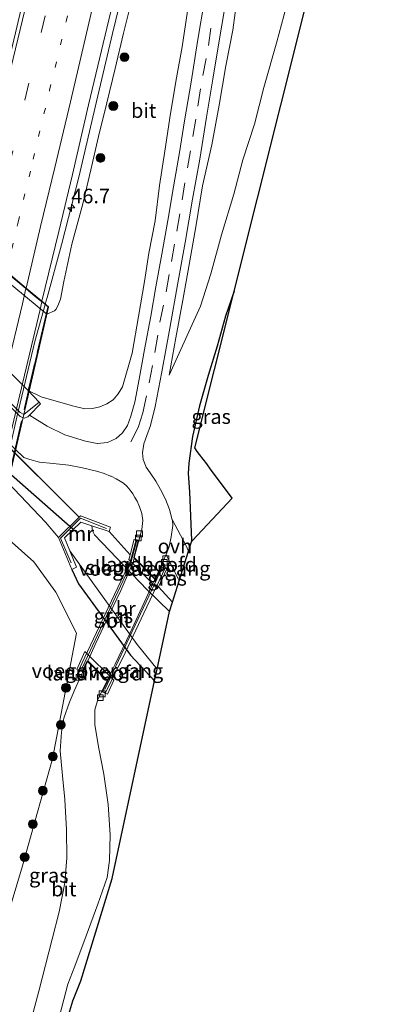
# Model space of a CAD drawing. Units: metres. Extents: x 100000 to 110010, y 443747 to 450001.
# Drawn here: x 104724 to 104785, y 446605 to 446774 of the extents above; entities that cross this region are included whole.
import ezdxf
from ezdxf.enums import TextEntityAlignment as Align

# ---------------------------------------------------------------- set-up
doc = ezdxf.new("R2010")
doc.units = ezdxf.units.M
for name, pattern in [('IE-TERREINAFSCHEIDING', [10, 8, -2]), ('VW-1-3_STREEP', [4, 1, -3]), ('VW-3-9_STREEP', [12, 3, -9])]:
    doc.linetypes.add(name, pattern=pattern)
doc.layers.get('0').update_dxf_attribs({"lineweight": 25})
for name, color, linetype, lineweight in [('B-ME-AM-KILOMETR-S-B1', 7, 'Continuous', 18), ('B-ME-BV-GELEIDECONSTRUCTIE-GELEIDERAIL-L-B1', 213, 'BV-GELEIDERAIL', 18), ('B-ME-BV-GELEIDECONSTRUCTIE-GELEIDERAIL-L-B2', 213, 'BV-GELEIDERAIL', 18), ('B-ME-GR-BOOM-S-B1', 93, 'Continuous', 18), ('B-ME-GR-STRUIKEN-GV-B6', 93, 'Continuous', 18), ('B-ME-GW-KRUINLIJN-L-B1', 93, 'Continuous', 18), ('B-ME-GW-TEENLIJN-L-B1', 93, 'Continuous', 18), ('B-ME-IE-GRASLAND-GV-B6', 93, 'Continuous', 18), ('B-ME-IE-TERREINAFSCHEIDING-RASTERHEKWERK-L-B1', 8, 'IE-TERREINAFSCHEIDING', 18), ('B-ME-IE-TERREINAFSCHEIDING-RASTERHEKWERK-L-B2', 8, 'IE-TERREINAFSCHEIDING', 18), ('B-ME-KW-BRUG-GV-B7', 173, 'Continuous', 18), ('B-ME-KW-LANDHOOFD-GV-B6', 173, 'Continuous', 18), ('B-ME-KW-LEUNING-L-B2', 8, 'Continuous', 18), ('B-ME-KW-VIADUCT-GV-B7', 173, 'Continuous', 18), ('B-ME-KW-VOEGOVERGANG-L-B2', 8, 'Continuous', 18), ('B-ME-MW-MUUR-GV-B6', 8, 'IE-TERREINAFSCHEIDING-KUNSTMATIG', 18), ('B-ME-OG-WATER-GV-B6', 153, 'Continuous', 18), ('B-ME-VH-VERH_SOORT-BETON-OVERIG-GV-B6', 8, 'IE-TERREINAFSCHEIDING-NATUURLIJK-HOUTWAL', 18), ('B-ME-VH-VERH_SOORT-BITUMEN-GV-B6', 8, 'IE-TERREINAFSCHEIDING-NATUURLIJK-HOUTWAL', 18), ('B-ME-VH-VERH_SOORT-BITUMEN-GV-B7', 8, 'Continuous', 18), ('B-ME-VH-VERH_SOORT-ONVERHARD-GV-B6', 8, 'Continuous', 18), ('B-ME-VH-VERH_SOORT-TEGELS-GV-B6', 8, 'Continuous', 18), ('B-ME-VV-KOLK-S-B1', 8, 'Continuous', 18), ('B-ME-VW-MARKERING-13STREEP-045-L-B1', 255, 'VW-1-3_STREEP', 18), ('B-ME-VW-MARKERING-39STREEP-015-L-B1', 255, 'VW-3-9_STREEP', 18), ('B-ME-VW-MARKERING-STREEP-015-L-B1', 7, 'Continuous', 18), ('B-ME-VW-MARKERING-STREEP-015-L-B2', 7, 'Continuous', 18)]:
    doc.layers.add(name, color=color, linetype=linetype, lineweight=lineweight)
for name, color, linetype in [('B-ME-GW-INSTEEKWATERGANG-L-B1', 10, 'Continuous'), ('B-ME-KG-KADASTRAAL-OPNAMEDTMGRENS-L-B1', 10, 'Continuous'), ('B-ME-KW-DUIKER-L-B1', 10, 'Continuous')]:
    doc.layers.add(name, color=color, linetype=linetype)
doc.styles.add('NLCS-ISO', font='NLCS-ISO.TTF')
doc.linetypes.add('BV-GELEIDERAIL', pattern='A,10,-3,[108,NLCS.SHX,S=1,R=0,X=0,Y=0],-3', length=16)
doc.linetypes.add('IE-TERREINAFSCHEIDING-KUNSTMATIG', pattern='A,4,[82,NLCS.SHX,S=0.75,R=90,X=0,Y=0],4,-2', length=10)
doc.linetypes.add('IE-TERREINAFSCHEIDING-NATUURLIJK-HOUTWAL', pattern='A,7,-1.5,[67,NLCS.SHX,S=0.75,R=45,X=0,Y=0],-1.5,7,-1.5,[70,NLCS.SHX,S=0.75,R=0,X=0,Y=0],-1.5', length=20)

# ---------------------------------------------------------------- blocks, each defined once
blk = doc.blocks.new('hecto')
for p, q in [((0, 0.625), (-0.625, 0)), ((0, -0.625), (0, 0.625)), ((-0.625, 0), (0.625, 0)), ((0.625, 0), (0, -0.625))]:
    blk.add_line(p, q)
blk = doc.blocks.new('boom')
h = blk.add_hatch(color=256)
edge = h.paths.add_edge_path()
edge.add_arc((0, 0), 0.75, 0, 360)
blk.add_circle((0, 0), 0.75)
blk = doc.blocks.new('kolk')
blk.add_lwpolyline([(-0.5, -0.5), (0.5, -0.5), (0.5, 0.5), (-0.5, 0.5)], close=True)

msp = doc.modelspace()

# ---------------------------------------------------------------- linework, layer by layer
at = {"layer": 'B-ME-BV-GELEIDECONSTRUCTIE-GELEIDERAIL-L-B1'}
msp.add_polyline3d([(104766.4595, 446904.414, 5.0853), (104765.236, 446898.09, 4.222), (104763.196, 446884.921, 4.306), (104761.757, 446875.714, 4.318), (104760.372, 446866.322, 4.283), (104758.437, 446855.934, 4.263), (104756.633, 446845.506, 4.216), (104754.947, 446836.324, 4.212), (104752.781, 446825.918, 4.111), (104751.418, 446819.59, 4.02), (104748.641, 446807.899, 3.917), (104745.804, 446796.282, 3.794), (104742.086, 446780.676, 3.619), (104739.889, 446771.472, 3.471), (104737.147, 446759.796, 3.268), (104734.088, 446746.788, 3.068), (104731.143, 446735.165, 3.741), (104728.652, 446726.123, 3.602), (104728.341, 446724.991, 3.594)], dxfattribs=at)
at = {"layer": 'B-ME-BV-GELEIDECONSTRUCTIE-GELEIDERAIL-L-B2'}
msp.add_polyline3d([(104728.312, 446724.885, 3.593), (104726.574, 446718.551, 3.549), (104723.436, 446705.564, 3.356), (104720.804, 446693.907, 3.12), (104717.81, 446681.044, 2.804), (104715.507, 446670.746, 2.513), (104715.42, 446670.335, 2.468)], dxfattribs=at)
at = {"layer": 'B-ME-GR-STRUIKEN-GV-B6'}
for points in [[(104752.731, 446775.317, -1.354), (104751.783, 446769.19, -1.703), (104750.851, 446763.876, -1.946), (104749.82, 446757.724, -2.258), (104748.846, 446751.272, -2.638), (104747.917, 446745.335, -2.982), (104747.156, 446739.303, -3.27), (104746.071, 446733.724, -3.515), (104745.37, 446728.861, -3.77), (104744.342, 446722.866, -4.109), (104743.239, 446716.549, -4.34), (104741.563, 446710.766, -4.558), (104740.84, 446709.588, -4.581), (104739.971, 446708.513, -4.603), (104738.891, 446707.826, -4.602), (104737.714, 446707.323, -4.601), (104736.443, 446707.051, -4.481), (104735.141, 446707.016, -4.481), (104733.01, 446707.478, -4.35), (104727.618, 446709.026, -4.121), (104725.43, 446710.162, -4.05), (104728.623, 446723.247, 1.353), (104729.891, 446723.838, 2.753), (104730.228, 446724.091, 2.769), (104730.632, 446724.973, 2.779), (104730.924, 446725.814, 2.769), (104731.547, 446728.841, 2.8), (104732.881, 446735.25, 2.826), (104734.75, 446742.207, 2.989), (104736.158, 446748.058, 3.021), (104737.491, 446753.765, 3.122), (104738.906, 446759.543, 3.203), (104740.319, 446765.433, 3.267), (104741.775, 446771.551, 3.415), (104743.254, 446777.562, 3.487)], [(104769.624, 446776.01, -4.689), (104768.066, 446770.06, -4.695), (104765.841, 446762.177, -5.148), (104764.23, 446755.879, -4.742), (104762.239, 446749.753, -5.053), (104760.641, 446743.843, -5.136), (104758.561, 446736.901, -5), (104756.699, 446730.183, -4.977), (104754.95, 446724.646, -5), (104749.558, 446712.772, -4.748), (104750.732, 446719.16, -4.458), (104751.915, 446725.638, -4.148), (104752.963, 446731.42, -3.826), (104754.133, 446738.279, -3.465), (104755.311, 446745.276, -3.113), (104756.892, 446752.367, -2.779), (104758.155, 446759.133, -2.493), (104759.311, 446765.926, -2.159), (104760.477, 446772.057, -1.865), (104761.321, 446778.056, -1.539)]]:
    msp.add_polyline3d(points, dxfattribs=at)
at = {"layer": 'B-ME-GW-INSTEEKWATERGANG-L-B1'}
for p, q in [((104739.283, 446685.922, -5.183), (104742.8722, 446681.8989, -5.4543)), ((104747.7411, 446676.4413, -5.7334), (104750.1293, 446673.7643, -5.2339))]:
    msp.add_line(p, q, dxfattribs=at)
for points in [[(104760.7065, 446727.1858, -5.4348), (104759.247, 446722.917, -5.434), (104757.807, 446717.76, -5.537), (104756.254, 446712.728, -5.514), (104754.781, 446707.496, -5.44), (104753.595, 446702.214, -5.587), (104752.973, 446697.637, -5.79), (104752.865, 446695.875, -5.678), (104753.044, 446692.72, -5.712), (104753.411, 446684.368, -5.763), (104753.3893, 446684.1188, -5.7485)], [(104732.879, 446679.386, -4.408), (104734.028, 446676.955, -4.633), (104742.932, 446664.669, -5.139), (104747.0792, 446660.2768, -5.2427)]]:
    msp.add_polyline3d(points, dxfattribs=at)
at = {"layer": 'B-ME-GW-KRUINLIJN-L-B1'}
for points in [[(104743.254, 446777.562, 3.487), (104741.775, 446771.551, 3.415), (104740.319, 446765.433, 3.267), (104738.906, 446759.543, 3.203), (104737.491, 446753.765, 3.122), (104736.158, 446748.058, 3.021), (104734.75, 446742.207, 2.989), (104732.881, 446735.25, 2.826), (104731.547, 446728.841, 2.8), (104730.924, 446725.814, 2.769), (104730.632, 446724.973, 2.779), (104730.228, 446724.091, 2.769), (104729.891, 446723.838, 2.753), (104728.623, 446723.247, 1.353)], [(104761.321, 446778.056, -1.539), (104760.477, 446772.057, -1.865), (104759.311, 446765.926, -2.159), (104758.155, 446759.133, -2.493), (104756.892, 446752.367, -2.779), (104755.311, 446745.276, -3.113), (104754.133, 446738.279, -3.465), (104752.963, 446731.42, -3.826), (104751.915, 446725.638, -4.148), (104750.732, 446719.16, -4.458), (104749.558, 446712.772, -4.748)]]:
    msp.add_polyline3d(points, dxfattribs=at)
at = {"layer": 'B-ME-GW-TEENLIJN-L-B1'}
for points in [[(104769.624, 446776.01, -4.689), (104768.066, 446770.06, -4.695), (104765.841, 446762.177, -5.148), (104764.23, 446755.879, -4.742), (104762.239, 446749.753, -5.053), (104760.641, 446743.843, -5.136), (104758.561, 446736.901, -5), (104756.699, 446730.183, -4.977), (104754.95, 446724.646, -5), (104749.558, 446712.772, -4.748)], [(104752.731, 446775.317, -1.354), (104751.783, 446769.19, -1.703), (104750.851, 446763.876, -1.946), (104749.82, 446757.724, -2.258), (104748.846, 446751.272, -2.638), (104747.917, 446745.335, -2.982), (104747.156, 446739.303, -3.27), (104746.071, 446733.724, -3.515), (104745.37, 446728.861, -3.77), (104744.342, 446722.866, -4.109), (104743.239, 446716.549, -4.34), (104741.563, 446710.766, -4.558), (104740.84, 446709.588, -4.581), (104739.971, 446708.513, -4.603), (104738.891, 446707.826, -4.602), (104737.714, 446707.323, -4.601), (104736.443, 446707.051, -4.481), (104735.141, 446707.016, -4.481), (104733.01, 446707.478, -4.35), (104727.618, 446709.026, -4.121), (104725.43, 446710.162, -4.05)], [(104719.673, 446685.021, -3.892), (104722.151, 446684.48, -4.058), (104726.401, 446680.71, -4.44), (104730.157, 446675.5, -4.468), (104733.674, 446668.482, -4.736), (104729.586, 446646.869, -4.931), (104726.99, 446637.712, -4.937), (104724.432, 446628.486, -4.949), (104721.689, 446619.297, -4.829), (104719.07, 446610.068, -4.873), (104716.562, 446601.573, -4.896), (104714.266, 446593.586, -4.902), (104711.979, 446584.752, -4.795), (104712.385, 446582.268, -4.806), (104714.437, 446574.237, -5.082), (104714.102, 446571.84, -4.989), (104712.033, 446564.272, -4.83), (104710.8, 446558.122, -4.837)]]:
    msp.add_polyline3d(points, dxfattribs=at)
at = {"layer": 'B-ME-IE-GRASLAND-GV-B6'}
for points in [[(104784.751, 446823.141, -5.31), (104760.7065, 446727.1858, -5.4347)], [(104743.254, 446777.562, 3.487), (104741.775, 446771.551, 3.415), (104740.319, 446765.433, 3.267), (104738.906, 446759.543, 3.203), (104737.491, 446753.765, 3.122), (104736.158, 446748.058, 3.021), (104734.75, 446742.207, 2.989), (104732.881, 446735.25, 2.826), (104731.547, 446728.841, 2.8), (104730.924, 446725.814, 2.769), (104730.632, 446724.973, 2.779), (104730.228, 446724.091, 2.769), (104729.891, 446723.838, 2.753), (104728.623, 446723.247, 1.353), (104728.884, 446724.537, 2.601), (104727.774, 446725.465, 2.934), (104730.661, 446737.466, 3.105), (104732.988, 446747.253, 3.243), (104735.771, 446759.184, 3.441), (104739.256, 446773.787, 3.632), (104741.983, 446785.22, 3.8)], [(104760.7065, 446727.1858, -5.4347), (104759.247, 446722.917, -5.434), (104757.807, 446717.76, -5.537), (104756.254, 446712.728, -5.514), (104754.781, 446707.496, -5.44), (104753.595, 446702.214, -5.587), (104752.973, 446697.637, -5.79), (104752.865, 446695.875, -5.678), (104753.044, 446692.72, -5.712), (104753.411, 446684.368, -5.763), (104753.3893, 446684.1188, -5.7485), (104752.8882, 446682.5272, -4.6074), (104752.446, 446683.579, -4.508), (104750.1256, 446687.8504, -4.3152), (104750.117, 446687.95, -4.317), (104749.641, 446689.695, -4.357), (104748.926, 446691.467, -4.425), (104748.106, 446693.155, -4.484), (104747.31, 446694.562, -4.529), (104746.307, 446695.999, -4.543), (104745.663, 446696.969, -4.546), (104745.137, 446698.286, -4.591), (104745.031, 446699.422, -4.584), (104745.262, 446700.959, -4.615), (104745.754, 446702.434, -4.649), (104746.358, 446704.108, -4.699), (104747.171, 446707.373, -4.703), (104748.328, 446713.335, -4.599), (104749.688, 446720.857, -4.264), (104751.014, 446728.292, -3.886), (104752.343, 446735.588, -3.515), (104753.602, 446743.017, -3.127), (104754.811, 446749.868, -2.795), (104756.008, 446757.115, -2.431), (104757.077, 446763.628, -2.106), (104758.24, 446770.523, -1.756), (104759.396, 446777.661, -1.388)], [(104761.321, 446778.056, -1.539), (104760.477, 446772.057, -1.865), (104759.311, 446765.926, -2.159), (104758.155, 446759.133, -2.493), (104756.892, 446752.367, -2.779), (104755.311, 446745.276, -3.113), (104754.133, 446738.279, -3.465), (104752.963, 446731.42, -3.826), (104751.915, 446725.638, -4.148), (104750.732, 446719.16, -4.458), (104749.558, 446712.772, -4.748), (104754.95, 446724.646, -5), (104756.699, 446730.183, -4.977), (104758.561, 446736.901, -5), (104760.641, 446743.843, -5.136), (104762.239, 446749.753, -5.053), (104764.23, 446755.879, -4.742), (104765.841, 446762.177, -5.148), (104768.066, 446770.06, -4.695), (104769.624, 446776.01, -4.689)], [(104755.662, 446777.264, -1.367), (104754.464, 446770.117, -1.714), (104753.343, 446763.11, -2.07), (104752.237, 446756.451, -2.42), (104751.376, 446751.033, -2.699), (104750.337, 446745.133, -2.982), (104749.332, 446739.335, -3.275), (104748.317, 446733.582, -3.566), (104747.314, 446727.947, -3.847), (104746.418, 446722.9, -4.115), (104745.366, 446717.179, -4.39), (104744.415, 446712.111, -4.583), (104743.681, 446708.116, -4.651), (104743.012, 446705.727, -4.627), (104742.427, 446704.152, -4.626), (104741.582, 446702.873, -4.602), (104740.509, 446701.876, -4.573), (104739.025, 446701.23, -4.571), (104737.313, 446701.033, -4.533), (104737.231, 446701.045, -4.54), (104735.207, 446701.426, -4.525), (104731.671, 446702.55, -4.532), (104728.66, 446704.003, -4.51), (104725.6139, 446705.8781, -4.2912), (104727.499, 446707.844, -4.3), (104727.297, 446708.125, -4.32), (104725.43, 446710.162, -4.05), (104727.618, 446709.026, -4.121), (104733.01, 446707.478, -4.35), (104735.141, 446707.016, -4.481), (104736.443, 446707.051, -4.481), (104737.714, 446707.323, -4.601), (104738.891, 446707.826, -4.602), (104739.971, 446708.513, -4.603), (104740.84, 446709.588, -4.581), (104741.563, 446710.766, -4.558), (104743.239, 446716.549, -4.34), (104744.342, 446722.866, -4.109), (104745.37, 446728.861, -3.77), (104746.071, 446733.724, -3.515), (104747.156, 446739.303, -3.27), (104747.917, 446745.335, -2.982), (104748.846, 446751.272, -2.638), (104749.82, 446757.724, -2.258), (104750.851, 446763.876, -1.946), (104751.783, 446769.19, -1.703), (104752.731, 446775.317, -1.354)], [(104694.305, 446751.64, 1.353), (104728.623, 446723.247, 1.353), (104725.43, 446710.162, -4.05), (104708.258, 446727.212, -3.93), (104707.304, 446722.923, -4.11), (104691.413, 446738.713, -4.22), (104691.766, 446740.959, -4.144), (104694.305, 446751.64, 1.353)], [(104760.7065, 446727.1858, -5.4348), (104753.963, 446700.274, -5.76), (104754.405, 446699.683, -5.817), (104754.799, 446699.155, -6.407), (104756.017, 446697.524, -6.407), (104756.677, 446696.641, -5.732), (104760.39, 446691.67, -5.51), (104753.6, 446684.346, -5.732), (104753.3893, 446684.1188, -5.7485), (104753.411, 446684.368, -5.763), (104753.044, 446692.72, -5.712), (104752.865, 446695.875, -5.678), (104752.973, 446697.637, -5.79), (104753.595, 446702.214, -5.587), (104754.781, 446707.496, -5.44), (104756.254, 446712.728, -5.514), (104757.807, 446717.76, -5.537), (104759.247, 446722.917, -5.434), (104760.7065, 446727.1858, -5.4348)], [(104721.767, 446701.445, -4.41), (104724.688, 446698.608, -4.454), (104725.666, 446698.289, -4.507), (104727.348, 446697.826, -4.515), (104729.667, 446697.597, -4.504), (104732.391, 446697.287, -4.487), (104734.747, 446696.878, -4.456), (104737.351, 446696.232, -4.449), (104738.414, 446695.876, -4.443), (104739.527, 446695.426, -4.445), (104739.64, 446695.398, -4.44), (104740.5, 446694.99, -4.437), (104741.168, 446694.591, -4.427), (104741.759, 446694.196, -4.421), (104742.334, 446693.685, -4.414), (104742.918, 446692.996, -4.396), (104743.368, 446692.361, -4.392), (104743.713, 446691.77, -4.378), (104744.074, 446691.134, -4.352), (104744.391, 446690.427, -4.316), (104744.672, 446689.678, -4.288), (104744.883, 446689.022, -4.31), (104745.077, 446687.783, -4.258), (104744.919, 446686.248, -4.233), (104743.6053, 446681.4462, -4.202), (104743.576, 446681.476, -4.214), (104744.35, 446684.409, -4.257), (104743.566, 446684.62, -4.92), (104742.8722, 446681.8989, -5.4543), (104739.283, 446685.922, -5.183), (104739.495, 446686.665, -4.933), (104734.384, 446688.594, -4.456), (104734.217, 446688.442, -4.458), (104734.172, 446688.396, -4.422), (104717.902, 446704.582, -4.33)], [(104721.938, 446694.362, -4.373), (104728.363, 446687.528, -4.353), (104730.613, 446684.868, -4.449), (104732.879, 446679.386, -4.408), (104734.028, 446676.955, -4.633), (104742.932, 446664.669, -5.139), (104747.0792, 446660.2768, -5.2427), (104739.7952, 446626.302, -4.974), (104734.454, 446608.725, -5.312), (104733.072, 446605.301, -5.12), (104731.667, 446600.745, -5.085)], [(104742.8722, 446681.8989, -5.4543), (104742.67, 446681.106, -5.61), (104747.575, 446676.088, -5.863), (104747.7411, 446676.4413, -5.7334), (104750.1293, 446673.7643, -5.2339), (104749.6323, 446672.1856, -6.3683), (104745.791, 446675.923, -6.349), (104736.787, 446685.367, -6.349), (104736.408, 446686.019, -6.349), (104736.341, 446686.91, -6.349), (104739.283, 446685.922, -5.183), (104742.8722, 446681.8989, -5.4543)], [(104719.673, 446685.021, -3.892), (104722.151, 446684.48, -4.058), (104726.401, 446680.71, -4.44), (104730.157, 446675.5, -4.468), (104733.674, 446668.482, -4.736), (104729.586, 446646.869, -4.931), (104726.99, 446637.712, -4.937), (104724.432, 446628.486, -4.949), (104721.689, 446619.297, -4.829), (104719.07, 446610.068, -4.873), (104716.562, 446601.573, -4.896)], [(104721.689, 446619.297, -4.829), (104724.432, 446628.486, -4.949), (104726.99, 446637.712, -4.937), (104729.586, 446646.869, -4.931), (104733.674, 446668.482, -4.736), (104730.157, 446675.5, -4.468), (104726.401, 446680.71, -4.44), (104722.151, 446684.48, -4.058)], [(104732.535, 446682.598, -6.349), (104744.072, 446666.489, -6.362), (104747.5033, 446662.255, -6.4442), (104747.0792, 446660.2768, -5.2427), (104742.932, 446664.669, -5.139), (104734.028, 446676.955, -4.633), (104732.879, 446679.386, -4.408), (104733.698, 446679.781, -5.108), (104732.535, 446682.598, -6.349)], [(104749.0516, 446681.9737, -4.2292), (104751.126, 446677.812, -4.877), (104751.2811, 446677.4227, -4.8966), (104750.1293, 446673.7643, -5.2339), (104747.7411, 446676.4413, -5.7334), (104749.133, 446679.403, -4.647), (104748.66, 446680.315, -4.239), (104748.452, 446680.402, -4.248), (104747.212, 446677.768, -4.181), (104747.1728, 446677.8079, -4.1739), (104748.903, 446681.598, -4.216), (104749.0516, 446681.9737, -4.2292)], [(104729.781, 446598.919, -4.932), (104732.206, 446608.162, -4.938), (104733.416, 446611.263, -4.911), (104735.326, 446616.436, -4.913), (104737.342, 446621.9, -4.923), (104738.927, 446626.477, -4.974), (104739.35, 446629.404, -4.978), (104739.448, 446633.81, -4.942), (104739.131, 446639.017, -4.904), (104738.364, 446644.256, -4.792), (104737.541, 446648.639, -4.654), (104736.814, 446652.723, -4.449), (104736.821, 446655.296, -4.339), (104737.327, 446657.063, -4.239), (104738.9223, 446660.3033, -4.193), (104738.993, 446660.234, -4.207), (104738.071, 446658.405, -4.257), (104738.995, 446657.966, -4.692), (104740.089, 446660.354, -5.256), (104735.142, 446665.287, -5.357), (104733.755, 446662.213, -4.536), (104734.694, 446661.821, -4.228), (104735.526, 446663.628, -4.187), (104735.5764, 446663.5786, -4.1793)], [(104735.5764, 446663.5786, -4.1793), (104734.176, 446660.443, -4.221), (104733.408, 446658.795, -4.276), (104732.469, 446656.579, -4.33), (104731.536, 446653.828, -4.417), (104731.092, 446651.435, -4.497), (104730.876, 446648.247, -4.596), (104731.277, 446643.964, -4.728), (104731.675, 446639.883, -4.834), (104731.975, 446634.669, -4.905), (104732.027, 446629.842, -4.934), (104731.715, 446625.543, -4.925), (104730.723, 446620.588, -4.93), (104729.54, 446615.883, -4.922), (104727.208, 446606.959, -4.913), (104724.751, 446597.713, -4.9)]]:
    msp.add_polyline3d(points, dxfattribs=at)
at = {"layer": 'B-ME-IE-TERREINAFSCHEIDING-RASTERHEKWERK-L-B1'}
msp.add_line((104738.828, 446686.427, -4.485), (104734.353, 446688.207, -4.422), dxfattribs=at)
for points in [[(104734.172, 446688.396, -4.422), (104717.902, 446704.582, -4.33), (104706.828, 446715.628, -4.32), (104696.424, 446726.017, -4.34), (104689.314, 446733.083, -4.35), (104688.119, 446732.175, -4.367)], [(104732.797, 446680.525, -4.455), (104730.96, 446684.793, -4.488), (104734.353, 446688.207, -4.422)]]:
    msp.add_polyline3d(points, dxfattribs=at)
at = {"layer": 'B-ME-IE-TERREINAFSCHEIDING-RASTERHEKWERK-L-B2'}
msp.add_line((104728.747, 446724.445, 2.776), (104716.108, 446669.552, 1.451), dxfattribs=at)
at = {"layer": 'B-ME-KG-KADASTRAAL-OPNAMEDTMGRENS-L-B1'}
msp.add_polyline3d([(104731.667, 446600.745, -5.085), (104733.072, 446605.301, -5.12), (104734.454, 446608.725, -5.312), (104739.7952, 446626.302, -4.974), (104747.0792, 446660.2768, -5.2427), (104747.5033, 446662.255, -6.4442), (104749.6323, 446672.1856, -6.3683), (104750.1293, 446673.7643, -5.2339), (104751.2811, 446677.4227, -4.8966), (104752.8882, 446682.5272, -4.6074), (104753.3893, 446684.1188, -5.7485), (104753.6, 446684.346, -5.732), (104760.39, 446691.67, -5.51), (104756.677, 446696.641, -5.732), (104756.017, 446697.524, -6.407), (104754.799, 446699.155, -6.407), (104754.405, 446699.683, -5.817), (104753.963, 446700.274, -5.76), (104760.7065, 446727.1858, -5.4348), (104784.751, 446823.141, -5.31)], dxfattribs=at)
at = {"layer": 'B-ME-KW-BRUG-GV-B7'}
msp.add_polyline3d([(104743.894, 446684.48, -4.6382), (104744.289, 446684.3736, -4.257), (104743.5204, 446681.4613, -4.214), (104747.2266, 446677.6817, -4.181), (104748.4663, 446680.3151, -4.2474), (104748.666, 446680.25, -3.955), (104748.926, 446679.734, -3.953), (104745.213, 446671.888, -3.917), (104742.026, 446665.076, -3.933), (104738.69, 446658.2, -3.971), (104738.1442, 446658.4392, -4.2567), (104739.0541, 446660.2441, -4.207), (104735.5103, 446663.7134, -4.187), (104734.6668, 446661.8814, -3.984), (104734.073, 446662.147, -3.974), (104739.135, 446672.832, -3.907), (104742.965, 446680.886, -3.977), (104743.894, 446684.48, -4.6382)], dxfattribs=at)
at = {"layer": 'B-ME-KW-DUIKER-L-B1'}
msp.add_line((104733.073, 446686.324, -4.824), (104684.257, 446729.33, -4.849), dxfattribs=at)
at = {"layer": 'B-ME-KW-LANDHOOFD-GV-B6'}
for points in [[(104708.999, 446741.16, 3.091), (104714.218, 446736.797, 2.605), (104714.8633, 446736.2571, 2.6991), (104715.388, 446735.818, 2.708), (104718.484, 446733.23, 2.744), (104721.678, 446730.561, 2.807), (104725.044, 446727.747, 2.889), (104727.774, 446725.465, 2.934), (104728.884, 446724.537, 2.601), (104728.623, 446723.247, 1.353), (104694.305, 446751.64, 1.353), (104694.611, 446753.188, 2.851), (104695.723, 446752.259, 2.833), (104698.679, 446749.787, 2.9), (104701.968, 446747.037, 2.96), (104702.214, 446746.832, 2.945), (104705.306, 446744.247, 3.03), (104708.425, 446741.639, 3.085), (104708.999, 446741.16, 3.091)], [(104748.452, 446680.402, -4.248), (104748.66, 446680.315, -4.239), (104749.133, 446679.403, -4.647), (104747.7411, 446676.4413, -5.7334), (104747.575, 446676.088, -5.863), (104742.67, 446681.106, -5.61), (104742.8722, 446681.8989, -5.4543), (104743.566, 446684.62, -4.92), (104744.35, 446684.409, -4.257), (104743.576, 446681.476, -4.214), (104743.6053, 446681.4462, -4.202), (104747.1728, 446677.8079, -4.1739), (104747.212, 446677.768, -4.181), (104748.452, 446680.402, -4.248)], [(104735.5764, 446663.5786, -4.1793), (104735.526, 446663.628, -4.187), (104734.694, 446661.821, -4.228), (104733.755, 446662.213, -4.536), (104735.142, 446665.287, -5.357), (104740.089, 446660.354, -5.256), (104738.995, 446657.966, -4.692), (104738.071, 446658.405, -4.257), (104738.993, 446660.234, -4.207), (104738.9223, 446660.3033, -4.193), (104735.5764, 446663.5786, -4.1793)]]:
    msp.add_polyline3d(points, dxfattribs=at)
at = {"layer": 'B-ME-KW-LEUNING-L-B2'}
msp.add_line((104748.451, 446679.772, -3.957), (104738.54, 446658.793, -3.998), dxfattribs=at)
msp.add_polyline3d([(104734.727, 446662.59, -3.975), (104742.108, 446678.384, -3.954), (104743.07, 446680.757, -3.993), (104744.059, 446684.434, -4.004)], dxfattribs=at)
at = {"layer": 'B-ME-KW-VIADUCT-GV-B7'}
msp.add_polyline3d([(104683.886, 446707.926, 2.026), (104694.55, 446753.157, 2.676), (104728.899, 446724.445, 2.701), (104716.199, 446669.355, 1.526), (104683.886, 446707.926, 2.026)], dxfattribs=at)
at = {"layer": 'B-ME-KW-VOEGOVERGANG-L-B2'}
for p, q in [((104743.5204, 446681.4613, -4.214), (104747.2266, 446677.6817, -4.181)), ((104735.5103, 446663.7134, -4.187), (104739.0541, 446660.2441, -4.207))]:
    msp.add_line(p, q, dxfattribs=at)
msp.add_polyline3d([(104695.7106, 446752.2042, 2.8325), (104698.6469, 446749.7486, 2.9), (104701.936, 446746.9986, 2.96), (104702.182, 446746.7936, 2.945), (104705.2739, 446744.2086, 3.03), (104708.3929, 446741.6006, 3.085), (104708.9669, 446741.1216, 3.091), (104709.7819, 446740.4396, 3.783), (104714.1859, 446736.7586, 2.605), (104714.8313, 446736.2187, 2.6991), (104715.3559, 446735.7796, 2.708), (104718.4519, 446733.1916, 2.744), (104721.6459, 446730.5226, 2.807), (104725.0119, 446727.7086, 2.889), (104727.7609, 446725.4107, 2.9335)], dxfattribs=at)
at = {"layer": 'B-ME-MW-MUUR-GV-B6'}
msp.add_polyline3d([(104734.172, 446688.396, -4.422), (104734.217, 446688.442, -4.458), (104734.384, 446688.594, -4.456), (104739.495, 446686.665, -4.933), (104739.283, 446685.922, -5.183), (104736.341, 446686.91, -6.349), (104734.444, 446687.547, -6.349), (104731.607, 446684.848, -6.349), (104732.535, 446682.598, -6.349), (104733.698, 446679.781, -5.108), (104732.879, 446679.386, -4.408), (104730.613, 446684.868, -4.449), (104734.172, 446688.396, -4.422)], dxfattribs=at)
at = {"layer": 'B-ME-OG-WATER-GV-B6'}
msp.add_polyline3d([(104736.341, 446686.91, -6.349), (104736.408, 446686.019, -6.349), (104736.787, 446685.367, -6.349), (104745.791, 446675.923, -6.349), (104749.6323, 446672.1856, -6.3683), (104747.5033, 446662.255, -6.4442), (104744.072, 446666.489, -6.362), (104732.535, 446682.598, -6.349), (104731.607, 446684.848, -6.349), (104734.444, 446687.547, -6.349), (104736.341, 446686.91, -6.349)], dxfattribs=at)
at = {"layer": 'B-ME-VH-VERH_SOORT-BETON-OVERIG-GV-B6'}
for points in [[(104691.413, 446738.713, -4.22), (104707.304, 446722.923, -4.11), (104716.041, 446714.223, -4.16), (104724.029, 446706.334, -4.19), (104724.663, 446706.013, -4.18), (104727.297, 446708.125, -4.32), (104727.499, 446707.844, -4.3), (104725.6139, 446705.8781, -4.2912), (104725.352, 446705.605, -4.29), (104724.703, 446705.359, -4.31), (104724.035, 446705.691, -4.32), (104691.168, 446738.469, -4.236), (104691.413, 446738.713, -4.22)], [(104734.172, 446688.396, -4.422), (104730.613, 446684.868, -4.449), (104728.363, 446687.528, -4.353), (104721.938, 446694.362, -4.373), (104720.022, 446695.584, -4.29), (104714.186, 446701.292, -4.28), (104706.306, 446708.978, -4.3), (104687.662, 446722.164, -4.527), (104682.228, 446724.707, -4.392), (104681.203, 446725.187, -4.367), (104688.119, 446732.175, -4.367), (104689.314, 446733.083, -4.35), (104696.424, 446726.017, -4.34), (104706.828, 446715.628, -4.32), (104717.902, 446704.582, -4.33), (104734.172, 446688.396, -4.422)]]:
    msp.add_polyline3d(points, dxfattribs=at)
at = {"layer": 'B-ME-VH-VERH_SOORT-BITUMEN-GV-B6'}
for points in [[(104741.983, 446785.22, 3.8), (104739.256, 446773.787, 3.632), (104735.771, 446759.184, 3.441), (104732.988, 446747.253, 3.243), (104730.661, 446737.466, 3.105), (104727.774, 446725.465, 2.934), (104725.044, 446727.747, 2.889), (104721.678, 446730.561, 2.807), (104718.484, 446733.23, 2.744), (104715.388, 446735.818, 2.708), (104714.8633, 446736.2571, 2.6991), (104715.915, 446740.606, 2.75), (104718.654, 446752.215, 2.92), (104721.48, 446764.092, 3.084), (104724.219, 446775.681, 3.226)], [(104759.396, 446777.661, -1.388), (104758.24, 446770.523, -1.756), (104757.077, 446763.628, -2.106), (104756.008, 446757.115, -2.431), (104754.811, 446749.868, -2.795), (104753.602, 446743.017, -3.127), (104752.343, 446735.588, -3.515), (104751.014, 446728.292, -3.886), (104749.688, 446720.857, -4.264), (104748.328, 446713.335, -4.599), (104747.171, 446707.373, -4.703), (104746.358, 446704.108, -4.699), (104745.754, 446702.434, -4.649), (104745.262, 446700.959, -4.615), (104745.031, 446699.422, -4.584), (104745.137, 446698.286, -4.591), (104745.663, 446696.969, -4.546), (104746.307, 446695.999, -4.543), (104747.31, 446694.562, -4.529), (104748.106, 446693.155, -4.484), (104748.926, 446691.467, -4.425), (104749.641, 446689.695, -4.357), (104750.117, 446687.95, -4.317), (104750.1256, 446687.8504, -4.3152), (104750.202, 446686.96, -4.3), (104749.941, 446684.999, -4.262), (104749.584, 446683.366, -4.238), (104749.454, 446682.991, -4.265), (104749.0516, 446681.9737, -4.2292), (104748.903, 446681.598, -4.216), (104747.1728, 446677.8079, -4.1739), (104743.6053, 446681.4462, -4.202), (104744.919, 446686.248, -4.233), (104745.077, 446687.783, -4.258), (104744.883, 446689.022, -4.31), (104744.672, 446689.678, -4.288), (104744.391, 446690.427, -4.316), (104744.074, 446691.134, -4.352), (104743.713, 446691.77, -4.378), (104743.368, 446692.361, -4.392), (104742.918, 446692.996, -4.396), (104742.334, 446693.685, -4.414), (104741.759, 446694.196, -4.421), (104741.168, 446694.591, -4.427), (104740.5, 446694.99, -4.437), (104739.64, 446695.398, -4.44), (104739.527, 446695.426, -4.445), (104738.414, 446695.876, -4.443), (104737.351, 446696.232, -4.449), (104734.747, 446696.878, -4.456), (104732.391, 446697.287, -4.487), (104729.667, 446697.597, -4.504), (104727.348, 446697.826, -4.515), (104725.666, 446698.289, -4.507), (104724.688, 446698.608, -4.454), (104721.767, 446701.445, -4.41)], [(104691.168, 446738.469, -4.236), (104724.035, 446705.691, -4.32), (104724.703, 446705.359, -4.31), (104725.352, 446705.605, -4.29), (104725.6139, 446705.8781, -4.2912), (104728.66, 446704.003, -4.51), (104731.671, 446702.55, -4.532), (104735.207, 446701.426, -4.525), (104737.231, 446701.045, -4.54), (104737.313, 446701.033, -4.533), (104739.025, 446701.23, -4.571), (104740.509, 446701.876, -4.573), (104741.582, 446702.873, -4.602), (104742.427, 446704.152, -4.626), (104743.012, 446705.727, -4.627), (104743.681, 446708.116, -4.651), (104744.415, 446712.111, -4.583), (104745.366, 446717.179, -4.39), (104746.418, 446722.9, -4.115), (104747.314, 446727.947, -3.847), (104748.317, 446733.582, -3.566), (104749.332, 446739.335, -3.275), (104750.337, 446745.133, -2.982), (104751.376, 446751.033, -2.699), (104752.237, 446756.451, -2.42), (104753.343, 446763.11, -2.07), (104754.464, 446770.117, -1.714), (104755.662, 446777.264, -1.367)], [(104724.751, 446597.713, -4.9), (104727.208, 446606.959, -4.913), (104729.54, 446615.883, -4.922), (104730.723, 446620.588, -4.93), (104731.715, 446625.543, -4.925), (104732.027, 446629.842, -4.934), (104731.975, 446634.669, -4.905), (104731.675, 446639.883, -4.834), (104731.277, 446643.964, -4.728), (104730.876, 446648.247, -4.596), (104731.092, 446651.435, -4.497), (104731.536, 446653.828, -4.417), (104732.469, 446656.579, -4.33), (104733.408, 446658.795, -4.276), (104734.176, 446660.443, -4.221), (104735.5764, 446663.5786, -4.1793), (104738.9223, 446660.3033, -4.193)], [(104738.9223, 446660.3033, -4.193), (104737.327, 446657.063, -4.239), (104736.821, 446655.296, -4.339), (104736.814, 446652.723, -4.449), (104737.541, 446648.639, -4.654), (104738.364, 446644.256, -4.792), (104739.131, 446639.017, -4.904), (104739.448, 446633.81, -4.942), (104739.35, 446629.404, -4.978), (104738.927, 446626.477, -4.974), (104737.342, 446621.9, -4.923), (104735.326, 446616.436, -4.913), (104733.416, 446611.263, -4.911), (104732.206, 446608.162, -4.938), (104729.781, 446598.919, -4.932)]]:
    msp.add_polyline3d(points, dxfattribs=at)
at = {"layer": 'B-ME-VH-VERH_SOORT-BITUMEN-GV-B7'}
for points in [[(104721.652, 446730.452, 2.805), (104725.018, 446727.638, 2.888), (104725.515, 446727.223, 2.68), (104726.887, 446726.076, 2.667), (104727.748, 446725.357, 2.933), (104727.432, 446724.044, 2.914), (104724.771, 446712.772, 2.74), (104722.164, 446701.678, 2.55)], [(104735.6199, 446663.676, -4.178), (104736.995, 446666.755, -4.137), (104739.265, 446671.587, -4.131), (104741.266, 446675.783, -4.151), (104743.394, 446680.674, -4.197), (104743.5747, 446681.3345, -4.2013), (104747.1283, 446677.7105, -4.1728), (104745.655, 446674.483, -4.137), (104742.877, 446668.532, -4.116), (104740.31, 446663.122, -4.153), (104738.9687, 446660.3977, -4.1917), (104735.6199, 446663.676, -4.178)]]:
    msp.add_polyline3d(points, dxfattribs=at)
at = {"layer": 'B-ME-VH-VERH_SOORT-ONVERHARD-GV-B6'}
msp.add_polyline3d([(104750.1256, 446687.8504, -4.3153), (104752.446, 446683.579, -4.508), (104752.8882, 446682.5272, -4.6074), (104751.2811, 446677.4227, -4.8966), (104751.126, 446677.812, -4.877), (104749.0516, 446681.9737, -4.2292), (104749.454, 446682.991, -4.265), (104749.584, 446683.366, -4.238), (104749.941, 446684.999, -4.262), (104750.202, 446686.96, -4.3), (104750.1256, 446687.8504, -4.3153)], dxfattribs=at)
at = {"layer": 'B-ME-VH-VERH_SOORT-TEGELS-GV-B6'}
msp.add_polyline3d([(104708.258, 446727.212, -3.93), (104725.43, 446710.162, -4.05), (104727.297, 446708.125, -4.32), (104724.663, 446706.013, -4.18), (104724.029, 446706.334, -4.19), (104716.041, 446714.223, -4.16), (104707.304, 446722.923, -4.11), (104708.258, 446727.212, -3.93)], dxfattribs=at)
at = {"layer": 'B-ME-VW-MARKERING-13STREEP-045-L-B1'}
msp.add_polyline3d([(104721.678, 446730.561, 2.807), (104723.691, 446739.082, 2.932), (104726.277, 446749.889, 3.081), (104729.078, 446761.739, 3.261), (104731.921, 446773.549, 3.421), (104734.715, 446785.391, 3.576), (104737.544, 446797.208, 3.738), (104740.345, 446809.041, 3.867), (104743.419, 446821.843, 3.962), (104745.053, 446828.757, 4.011), (104747.877, 446840.604, 4.14), (104749.981, 446849.464, 4.16), (104751.831, 446857.392, 4.225), (104754.671, 446869.203, 4.284), (104757.453, 446881.042, 4.303), (104760.267, 446892.9, 4.329), (104763.1112, 446905.2222, 4.22)], dxfattribs=at)
at = {"layer": 'B-ME-VW-MARKERING-39STREEP-015-L-B1'}
for points in [[(104759.4159, 446906.1141, 4.213), (104756.518, 446893.135, 4.251), (104753.766, 446881.597, 4.222), (104750.988, 446869.95, 4.212), (104748.522, 446859.477, 4.145), (104746.49, 446850.868, 4.062), (104744.183, 446841.155, 4.033), (104741.436, 446829.579, 3.923), (104739.736, 446822.473, 3.875), (104736.701, 446809.785, 3.779), (104733.854, 446797.702, 3.648), (104731.078, 446786.12, 3.473), (104728.302, 446774.528, 3.329), (104725.542, 446762.918, 3.169), (104722.786, 446751.295, 3.017), (104720.017, 446739.714, 2.835), (104718.484, 446733.23, 2.744)], [(104743.029, 446701.302, -4.588), (104744.25, 446703.771, -4.65), (104745.058, 446706.305, -4.666), (104746.167, 446711.462, -4.606), (104747.133, 446716.668, -4.426), (104747.999, 446721.884, -4.179), (104749.059, 446727.11, -3.912), (104749.995, 446732.313, -3.654), (104750.873, 446737.538, -3.383), (104751.797, 446742.867, -3.112), (104752.714, 446748.363, -2.84), (104753.65, 446753.792, -2.574), (104754.482, 446758.978, -2.318), (104755.361, 446764.237, -2.038), (104756.302, 446769.392, -1.78), (104757.028, 446774.59, -1.516)]]:
    msp.add_polyline3d(points, dxfattribs=at)
at = {"layer": 'B-ME-VW-MARKERING-STREEP-015-L-B1'}
for points in [[(104756.0607, 446906.9239, 4.206), (104753.07, 446894.193, 4.165), (104750.31, 446882.567, 4.155), (104747.525, 446870.881, 4.106), (104745.015, 446860.345, 4.072), (104743.03, 446851.83, 3.989), (104740.499, 446841.261, 3.953), (104737.974, 446830.643, 3.865), (104736.229, 446823.194, 3.806), (104733.204, 446810.497, 3.702), (104730.393, 446798.788, 3.56), (104727.386, 446786.079, 3.387), (104724.852, 446775.466, 3.25), (104722.054, 446763.83, 3.106), (104719.276, 446752.104, 2.928), (104716.486, 446740.481, 2.767), (104715.388, 446735.818, 2.708)], [(104764.0785, 446904.9887, 4.37), (104761.64, 446892.244, 4.366), (104759.407, 446880.561, 4.368), (104757.181, 446868.884, 4.354), (104754.924, 446857.267, 4.304), (104753.329, 446848.813, 4.238), (104751.4, 446839.252, 4.217), (104748.667, 446827.743, 4.101), (104747.732, 446823.908, 4.126), (104744.89, 446811.661, 4.012), (104741.776, 446798.412, 3.865), (104738.882, 446786.194, 3.715), (104736.233, 446774.958, 3.554), (104732.65, 446759.742, 3.354), (104729.97, 446748.465, 3.177), (104727.529, 446738.294, 3.038), (104725.044, 446727.747, 2.889)]]:
    msp.add_polyline3d(points, dxfattribs=at)
at = {"layer": 'B-ME-VW-MARKERING-STREEP-015-L-B2'}
msp.add_polyline3d([(104712.275, 446674.095, 1.803), (104713.481, 446679.155, 1.924), (104716.146, 446690.42, 2.193), (104719.073, 446702.582, 2.475), (104721.724, 446713.824, 2.679), (104724.404, 446725.03, 2.851), (104725.018, 446727.638, 2.888)], dxfattribs=at)

# ---------------------------------------------------------------- block references
at = {"layer": 'B-ME-AM-KILOMETR-S-B1', "rotation": 90}
msp.add_blockref('hecto', (104732.805, 446741.515, 3.011), dxfattribs=at)
at = {"layer": 'B-ME-GR-BOOM-S-B1', "rotation": 90}
for p in [(104741.903, 446767.41, 2.855), (104740.004, 446759.012, 2.641), (104737.801, 446750.083, 2.459), (104731.885, 446659.085, -4.603), (104731.009, 446652.695, -4.901), (104729.646, 446647.257, -4.956), (104727.924, 446641.398, -5.005), (104726.2, 446635.663, -4.953), (104724.804, 446629.976, -4.906)]:
    msp.add_blockref('boom', p, dxfattribs=at)
at = {"layer": 'B-ME-VV-KOLK-S-B1', "rotation": 90}
for p in [(104744.301, 446684.815, -4.207), (104744.491, 446685.524, -4.208), (104748.746, 446680.635, -4.195), (104749.008, 446681.239, -4.182), (104734.14, 446660.882, -4.185), (104734.415, 446661.537, -4.186), (104737.769, 446657.366, -4.22), (104738.096, 446658.023, -4.233)]:
    msp.add_blockref('kolk', p, dxfattribs=at)

# ---------------------------------------------------------------- texts
at = {"layer": 'B-ME-AM-KILOMETR-S-B1', "ltscale": 0.2, "style": 'NLCS-ISO'}
msp.add_text('46.7', height=2.5, dxfattribs=at).set_placement((104732.805, 446741.515, 3.011), align=Align.BOTTOM_LEFT)
at = {"layer": 'B-ME-IE-GRASLAND-GV-B6', "ltscale": 0.2, "style": 'NLCS-ISO'}
for p in [(104756.7857, 446705.6523), (104743.2351, 446679.5478), (104749.2269, 446677.869), (104740.0192, 446671.4374), (104728.9396, 446626.853)]:
    msp.add_text('gras', height=2.5, dxfattribs=at).set_placement(p, align=Align.MIDDLE_CENTER)
at = {"layer": 'B-ME-KW-BRUG-GV-B7', "ltscale": 0.2, "style": 'NLCS-ISO'}
msp.add_text('br', height=2.5, dxfattribs=at).set_placement((104742.1311, 446672.6713), align=Align.MIDDLE_CENTER)
at = {"layer": 'B-ME-KW-LANDHOOFD-GV-B6', "ltscale": 0.2, "style": 'NLCS-ISO'}
for p in [(104746.0741, 446680.2559), (104736.8491, 446661.579)]:
    msp.add_text('landhoofd', height=2.5, dxfattribs=at).set_placement(p, align=Align.MIDDLE_CENTER)
at = {"layer": 'B-ME-KW-VOEGOVERGANG-L-B2', "ltscale": 0.2, "style": 'NLCS-ISO'}
for p in [(104745.3735, 446679.5715), (104737.2822, 446661.9787)]:
    msp.add_text('voegovergang', height=2.5, dxfattribs=at).set_placement(p, align=Align.MIDDLE_CENTER)
at = {"layer": 'B-ME-MW-MUUR-GV-B6', "ltscale": 0.2, "style": 'NLCS-ISO'}
msp.add_text('mr', height=2.5, dxfattribs=at).set_placement((104734.4492, 446685.5656), align=Align.MIDDLE_CENTER)
at = {"layer": 'B-ME-OG-WATER-GV-B6', "ltscale": 0.2, "style": 'NLCS-ISO'}
msp.add_text('sloot', height=2.5, dxfattribs=at).set_placement((104739.2238, 446679.732), align=Align.MIDDLE_CENTER)
at = {"layer": 'B-ME-VH-VERH_SOORT-BITUMEN-GV-B6', "ltscale": 0.2, "style": 'NLCS-ISO'}
for p in [(104745.213, 446758.2247), (104731.5166, 446624.501)]:
    msp.add_text('bit', height=2.5, dxfattribs=at).set_placement(p, align=Align.MIDDLE_CENTER)
at = {"layer": 'B-ME-VH-VERH_SOORT-BITUMEN-GV-B7', "ltscale": 0.2, "style": 'NLCS-ISO'}
msp.add_text('bit', height=2.5, dxfattribs=at).set_placement((104740.8895, 446670.6442), align=Align.MIDDLE_CENTER)
at = {"layer": 'B-ME-VH-VERH_SOORT-ONVERHARD-GV-B6', "ltscale": 0.2, "style": 'NLCS-ISO'}
msp.add_text('ovh', height=2.5, dxfattribs=at).set_placement((104750.5659, 446683.3938), align=Align.MIDDLE_CENTER)

doc.saveas('drawing.dxf')
